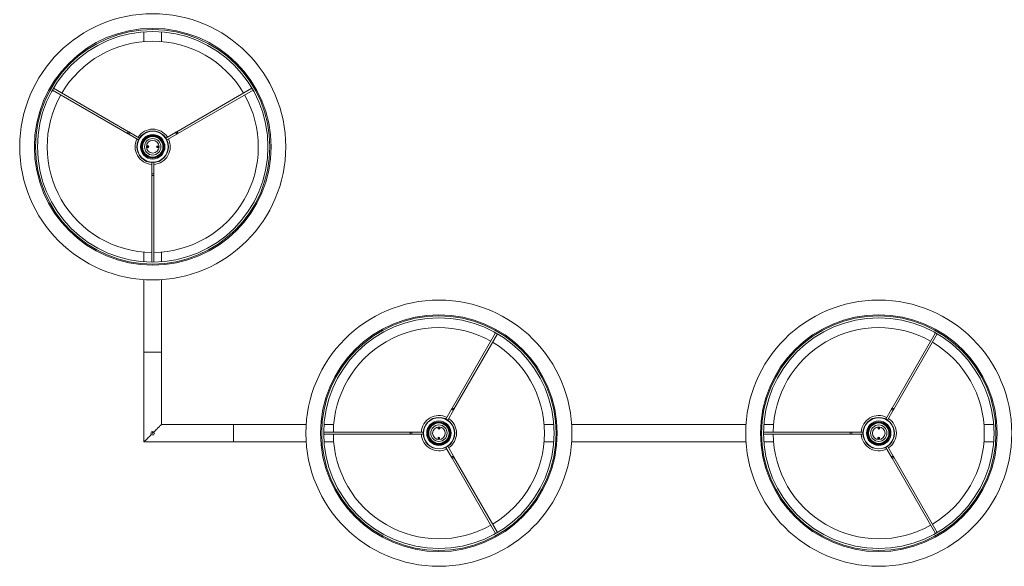
# Model space of a CAD drawing. Units: inches. Extents: x -0.34 to 8.25, y -0.87 to 1.21.
# Drawn here: x 7.79 to 7.88, y 0.09 to 0.13 of the extents above; entities that cross this region are included whole.
import ezdxf

# ---------------------------------------------------------------- set-up
doc = ezdxf.new("R2010")
doc.units = ezdxf.units.IN
doc.header["$MEASUREMENT"] = 0

msp = doc.modelspace()

# ---------------------------------------------------------------- linework, layer by layer
at = {"color": 7, "linetype": 'Continuous', "lineweight": 0}
for p, q in [((7.804396041789159, 0.1335333948517611), (7.804396041789159, 0.1327057605171912)), ((7.805896041802198, 0.1327057605171912), (7.805896041802198, 0.1335333948517611)), ((7.796593929295495, 0.1285735910321161), (7.80300595172069, 0.1248716085958758)), ((7.803093451720697, 0.125023163041541), (7.796681429659072, 0.1287251477623751)), ((7.813610653792564, 0.1287251477623751), (7.807198631901981, 0.125023163041541)), ((7.807286131901988, 0.1248716085958758), (7.813698154156198, 0.1285735910321161)), ((7.803102632215184, 0.1248157900863386), (7.80394022802737, 0.1243322019959205)), ((7.804027728018452, 0.1244837587262079), (7.803190132215191, 0.1249673445320038)), ((7.80710195140743, 0.1249673445320038), (7.806264355619517, 0.1244837587262079)), ((7.806351855610599, 0.1243322019959205), (7.807189451407437, 0.1248157900863386)), ((7.804749130298474, 0.1238315885449108), (7.804745487802718, 0.1236594086075595)), ((7.804775815158207, 0.1236745660687372), (7.804778789523125, 0.1238151615048164)), ((7.804786009973936, 0.1236836676979831), (7.804788590203129, 0.1238056366825983)), ((7.805506073634929, 0.123790455379557), (7.805503493440638, 0.1236684923554289)), ((7.805516268479705, 0.12379956296929), (7.805513294120642, 0.1236589615727237)), ((7.805542953339495, 0.123642540493088), (7.805546595846847, 0.1238147144699805)), ((7.805058541804653, 0.1223952238941958), (7.805058541811304, 0.1214280552908715)), ((7.805233541811317, 0.1214280552908715), (7.80523354181001, 0.1223952238941958)), ((7.805233541811317, 0.1214280552908715), (7.805058541811304, 0.1214280552908715)), ((7.805058541811304, 0.1214280552908715), (7.805058541811304, 0.1213164182717687)), ((7.805058541811304, 0.1213164182717687), (7.805058541804653, 0.113912457742779)), ((7.805233541811317, 0.1213164182717687), (7.805233541811317, 0.1214280552908715)), ((7.80523354181001, 0.113912457742779), (7.805233541811317, 0.1213164182717687)), ((7.804396041789159, 0.1147683685208076), (7.804396041789159, 0.1139407341862377)), ((7.805896041802198, 0.1139407341862377), (7.805896041802198, 0.1147683685208076)), ((7.804396041789159, 0.112420887270056), (7.804396041811328, 0.1062370633030778)), ((7.805896041811293, 0.1062370633030778), (7.805896041802198, 0.112420887270056)), ((7.834382570003227, 0.1078891699696466), (7.830680587104139, 0.1014771533937246)), ((7.830832141549804, 0.1013896533937181), (7.834534123753299, 0.1078016703511164)), ((7.871882570003249, 0.1078891699696466), (7.868180587104161, 0.1014771533937246)), ((7.868332141549827, 0.1013896533937181), (7.872034123753265, 0.1078016703511164)), ((7.805896041811293, 0.1062370633030778), (7.804396041811328, 0.1062370633030778)), ((7.804396041811328, 0.1062370633030778), (7.805896041811293, 0.1062370633030778)), ((7.804396041811328, 0.1062370633030778), (7.804396041789159, 0.09858706645020127)), ((7.805896041802198, 0.1000870650196727), (7.805896041811293, 0.1062370633030778)), ((7.830624768594573, 0.101380472899174), (7.830141182457153, 0.1005428736592162)), ((7.830292736207225, 0.1004553740406859), (7.830776323040238, 0.1012929728991676)), ((7.868124768594596, 0.101380472899174), (7.867641182457175, 0.1005428736592162)), ((7.867792736207191, 0.1004553740406859), (7.868276323040261, 0.1012929728991676)), ((7.812046041811341, 0.1000870633030583), (7.805896041802198, 0.1000870650196727)), ((7.818229867731288, 0.1000870650196727), (7.812046041811341, 0.1000870633030583)), ((7.812046041811341, 0.09858706330306538), (7.812046041811341, 0.1000870633030583)), ((7.812046041811341, 0.09858706330306538), (7.812046041811341, 0.1000870633030583)), ((7.820577346001853, 0.1000870650196727), (7.819749710177161, 0.1000870650196727)), ((7.839342373822872, 0.1000870650196727), (7.838514736508087, 0.1000870650196727)), ((7.855729866241161, 0.1000870650196727), (7.840862214778651, 0.1000870650196727)), ((7.858077346001819, 0.1000870650196727), (7.857249710177127, 0.1000870650196727)), ((7.876842373822894, 0.1000870650196727), (7.876014736508109, 0.1000870650196727)), ((7.805075933834628, 0.09920445136078476), (7.805071041811329, 0.09919956330305374)), ((7.805086093917266, 0.09919956330305374), (7.805071041811329, 0.09919956330305374)), ((7.805071041811329, 0.09919956330305374), (7.805083541811298, 0.09918706330305688)), ((7.805208541811323, 0.09918706330305688), (7.805083541811298, 0.09918706330305688)), ((7.805221041811292, 0.09919956330305374), (7.805205989705355, 0.09919956330305374)), ((7.805208541811323, 0.09918706330305688), (7.805221041811292, 0.09919956330305374)), ((7.805221041811292, 0.09919956330305374), (7.805216149780035, 0.09920445136078476)), ((7.827125396780032, 0.0994245633030541), (7.819721430753459, 0.09942455939299427)), ((7.819721430753459, 0.09924956015593372), (7.827125396780032, 0.09924956330306961)), ((7.827237033799106, 0.0994245633030541), (7.827125396780032, 0.0994245633030541)), ((7.827125396780032, 0.09924956330306961), (7.827237033799106, 0.09924956330306961)), ((7.827237033799106, 0.09924956330306961), (7.827237033799106, 0.0994245633030541)), ((7.82820420584555, 0.09942455939299427), (7.827237033799106, 0.0994245633030541)), ((7.827237033799106, 0.09924956330306961), (7.82820420584555, 0.09924956015593372)), ((7.829640566025928, 0.09973397902496933), (7.82946838757867, 0.09973761490830063)), ((7.829483545039848, 0.09970728806502754), (7.829624140475955, 0.09970431975373478)), ((7.829492649649337, 0.09969709567077095), (7.829614612673465, 0.09969452075012802)), ((7.864625396779998, 0.0994245633030541), (7.857221430753425, 0.09942455939299427)), ((7.857221430753425, 0.09924956015593372), (7.864625396779998, 0.09924956330306961)), ((7.864737033799129, 0.0994245633030541), (7.864625396779998, 0.0994245633030541)), ((7.864625396779998, 0.09924956330306961), (7.864737033799129, 0.09924956330306961)), ((7.865704205845573, 0.09942455939299427), (7.864737033799129, 0.0994245633030541)), ((7.864737033799129, 0.09924956330306961), (7.864737033799129, 0.0994245633030541)), ((7.864737033799129, 0.09924956330306961), (7.865704205845573, 0.09924956015593372)), ((7.867140566025951, 0.09973397902496933), (7.866968387578693, 0.09973761490830063)), ((7.86698354503987, 0.09970728806502754), (7.867124140475978, 0.09970431975373478)), ((7.86699264964936, 0.09969709567077095), (7.867114612673488, 0.09969452075012802)), ((7.804396041789159, 0.09858706645020127), (7.812046041811341, 0.09858706330306538)), ((7.812046041811341, 0.09858706330306538), (7.818229867731288, 0.09858706645020127)), ((7.819749710177161, 0.09858706645020127), (7.820577346001853, 0.09858706645020127)), ((7.829451516484012, 0.09894015244490467), (7.829623696421363, 0.09893650464065579)), ((7.829608538960185, 0.09896683148392887), (7.829467943524078, 0.09896981171616764)), ((7.829599434350696, 0.09897703579910305), (7.829477469836418, 0.09897961071974598)), ((7.830776323040238, 0.09738115370695616), (7.830292736207225, 0.09821874550827053)), ((7.838514736508087, 0.09858706645020127), (7.839342373822872, 0.09858706645020127)), ((7.840862214778651, 0.09858706645020127), (7.855729866241161, 0.09858706645020127)), ((7.857249710177127, 0.09858706645020127), (7.858077346001819, 0.09858706645020127)), ((7.866951516483978, 0.09894015244490467), (7.867123696421329, 0.09893650464065579)), ((7.867108538960208, 0.09896683148392887), (7.8669679435241, 0.09896981171616764)), ((7.867099434350719, 0.09897703579910305), (7.86697746983644, 0.09897961071974598)), ((7.868276323040261, 0.09738115370695616), (7.867792736207191, 0.09821874550827053)), ((7.876014736508109, 0.09858706645020127), (7.876842373822894, 0.09858706645020127)), ((7.830141182457153, 0.09813124588974026), (7.830624768594573, 0.0972936537069497)), ((7.867641182457175, 0.09813124588974026), (7.868124768594596, 0.0972936537069497)), ((7.830680587104139, 0.09719697321242754), (7.834382570003227, 0.09078494957930977)), ((7.834534123753299, 0.09087244919784004), (7.830832141549804, 0.09728447321240558)), ((7.868180587104161, 0.09719697321242754), (7.871882570003249, 0.09078494957930977)), ((7.872034123753265, 0.09087244919784004), (7.868332141549827, 0.09728447321240558))]:
    msp.add_line(p, q, dxfattribs=at)
at = {"color": 7, "linetype": 'Continuous', "lineweight": 0, "flags": 128}
for points in [[(7.8030059516701, 0.1248716061497614), (7.803002807338812, 0.1248811130906031), (7.803006802153829, 0.1249007110977882), (7.803017328147844, 0.1249274139786475), (7.803032782700923, 0.1249571566963905), (7.803050812919691, 0.124985409298014), (7.803068674010303, 0.1250078742886355), (7.803083646883335, 0.1250211303616393), (7.803093451661125, 0.1250231628800204), (7.803093451661125, 0.1250231628800204)], [(7.8030059516701, 0.1248716061497614), (7.803017868501213, 0.1248647277737486), (7.803029852573827, 0.1248578076744959), (7.803041894202222, 0.1248508577728923), (7.803053983886782, 0.1248438780689948), (7.803066112314452, 0.1248368745232337), (7.80307826942679, 0.1248298530960962), (7.803090446096901, 0.1248228257084715), (7.803102632266571, 0.124815792360388)], [(7.803190132257596, 0.1249673431301883), (7.803177946087983, 0.1249743824387305), (7.803165769417872, 0.1249814098263552), (7.803153612305477, 0.1249884312535212), (7.803141483877864, 0.1249954288387951), (7.803129394193247, 0.1250024145031798), (7.803117352564909, 0.1250093644047549), (7.803105368492295, 0.1250162845040076), (7.803093451661125, 0.1250231628800204)], [(7.803102632266571, 0.124815792360388), (7.803105962489822, 0.1248215561295264), (7.803115446333875, 0.1248379831696209), (7.803129639876131, 0.1248625700855907), (7.803146382262055, 0.1248915677452739), (7.803163124647979, 0.1249205654049572), (7.803177318190292, 0.124945152320927), (7.803186802034345, 0.1249615734005626), (7.803190132257596, 0.1249673431301883), (7.803190132257596, 0.1249673431301883)], [(7.807198631976787, 0.1250231628800204), (7.807186715145674, 0.1250162845040076), (7.80717473107306, 0.1250093644047549), (7.807162689444665, 0.1250024145031798), (7.807150599573829, 0.1249954288387951), (7.807138471332435, 0.1249884312535212), (7.807126314033821, 0.1249814098263552), (7.807114137549986, 0.1249743824387305), (7.807101951380316, 0.1249673431301883)], [(7.807101951380316, 0.1249673431301883), (7.807105281603624, 0.1249615734005626), (7.80711476544762, 0.124945152320927), (7.807128958989933, 0.1249205654049572), (7.807145701375857, 0.1248915677452739), (7.807162443761781, 0.1248625700855907), (7.807176637304094, 0.1248379831696209), (7.807186121148147, 0.1248215561295264), (7.807189451371398, 0.124815792360388), (7.807189451371398, 0.124815792360388)], [(7.807189451371398, 0.124815792360388), (7.807201637541011, 0.1248228257084715), (7.807213814211179, 0.1248298530960962), (7.807225971323517, 0.1248368745232337), (7.807238099564854, 0.1248438780689948), (7.807250189435747, 0.1248508577728923), (7.807262231064085, 0.1248578076744959), (7.807274215136756, 0.1248647277737486), (7.807286131967869, 0.1248716061497614)], [(7.807198631976787, 0.1250231628800204), (7.807208436754633, 0.1250211303616393), (7.807223409627666, 0.1250078742886355), (7.807241270718221, 0.124985409298014), (7.807259300937046, 0.1249571566963905), (7.807274755490068, 0.1249274139786475), (7.807285281484083, 0.1249007110977882), (7.807289276299157, 0.1248811130906031), (7.807286131967869, 0.1248716061497614), (7.807286131967869, 0.1248716061497614)], [(7.80523354181001, 0.1213164155865424), (7.805226881270398, 0.1213089411640819), (7.805207913652152, 0.1213025992299006), (7.805179526614081, 0.1212983673001215), (7.805146041818984, 0.1212968771840021), (7.805112557000582, 0.1212983673001215), (7.805084169962511, 0.1213025992299006), (7.805065202344265, 0.1213089411640819), (7.805058541804653, 0.1213164155865424), (7.805058541804653, 0.1213164155865424)], [(7.830680588101115, 0.1014771526242068), (7.830673706744887, 0.1014652316952517), (7.830666786645606, 0.1014532511616519), (7.83065983674406, 0.1014412110234073), (7.830652857040134, 0.1014291232014354), (7.830645853494373, 0.1014169876957648), (7.83063883504745, 0.1014048402691767), (7.83063180467961, 0.1013926570797789), (7.830624768351283, 0.1013804738903811)], [(7.830624768351283, 0.1013804738903811), (7.830630538080909, 0.1013771479511913), (7.830646962140788, 0.1013676588917544), (7.830671546076514, 0.1013534610653803), (7.830700546716441, 0.101336724081116), (7.830729544376124, 0.1013199751759341), (7.830754128311851, 0.1013057892704776), (7.830770555351917, 0.1012963002110407), (7.830776322101299, 0.1012929742718509), (7.830776322101299, 0.1012929742718509)], [(7.830776322101299, 0.1012929742718509), (7.830783358429626, 0.1013051574612486), (7.830790388797466, 0.1013173406506464), (7.830797407244388, 0.1013294880772346), (7.830804410790149, 0.1013416235829052), (7.830811390494075, 0.101353711404877), (7.830818343375865, 0.1013657515431216), (7.830825260494903, 0.1013777320767215), (7.830832141851131, 0.1013896530056765)], [(7.868180588101138, 0.1014771526242068), (7.868173706744853, 0.1014652316952517), (7.868166786645629, 0.1014532511616519), (7.868159836744026, 0.1014412110234073), (7.868152857040156, 0.1014291232014354), (7.868145853494395, 0.1014169876957648), (7.868138835047473, 0.1014048402691767), (7.868131804679576, 0.1013926570797789), (7.868124768351306, 0.1013804738903811)], [(7.868124768351306, 0.1013804738903811), (7.868130538080875, 0.1013771479511913), (7.868146962140754, 0.1013676588917544), (7.86817154607648, 0.1013534610653803), (7.868200546716407, 0.101336724081116), (7.86822954437609, 0.1013199751759341), (7.868254128311817, 0.1013057892704776), (7.868270555351939, 0.1012963002110407), (7.868276322101321, 0.1012929742718509), (7.868276322101321, 0.1012929742718509)], [(7.868276322101321, 0.1012929742718509), (7.868283358429649, 0.1013051574612486), (7.868290388797488, 0.1013173406506464), (7.868297407244411, 0.1013294880772346), (7.868304410790172, 0.1013416235829052), (7.868311390494098, 0.101353711404877), (7.868318343375888, 0.1013657515431216), (7.868325260494926, 0.1013777320767215), (7.868332141851154, 0.1013896530056765)], [(7.805896041802198, 0.1000870650196727), (7.805894618508473, 0.1000856345081981), (7.805885173919689, 0.1000761931324884), (7.805866984072209, 0.1000580017948859), (7.805840264241267, 0.100031286993109), (7.805805330517769, 0.0999963467503246), (7.805762596245911, 0.09995362214096665), (7.805712567087353, 0.0999035900021365), (7.805655834920783, 0.09984685830122791), (7.805593071008657, 0.09978409461027943), (7.805525017964255, 0.09971603802689194), (7.805452480965512, 0.09964349917420029), (7.805376318258068, 0.09956733635909493), (7.805297430969388, 0.09948845557219349), (7.805252107830354, 0.09944313220032902)], [(7.805039975772713, 0.0992309992695734), (7.804994652633622, 0.09918567589768051), (7.804915765374046, 0.09910678318986149), (7.804839602652107, 0.09903062037475613), (7.804767065662061, 0.09895808152206448), (7.804699012617659, 0.09889003685959458), (7.80463624869388, 0.09882727316864609), (7.80457951652731, 0.0987705414677375), (7.804529487368752, 0.09872050932890736), (7.804486753073588, 0.0986777727986034), (7.8044518194432, 0.09864284447676502), (7.804425099519149, 0.09861611775407048), (7.804406909671668, 0.09859792641646797), (7.804397465129439, 0.09858848504072987), (7.804396041789159, 0.09858706645020127)], [(7.827125396047775, 0.09924956015593372), (7.827117920135249, 0.09925622395523098), (7.827111582671348, 0.09927519015318714), (7.827107347761382, 0.09930357388504624), (7.82710586062545, 0.099337059774464), (7.827107347761382, 0.09937054566391018), (7.827111582671348, 0.09939892939574085), (7.827117920135249, 0.09941790751464302), (7.827125396047775, 0.09942455939299427), (7.827125396047775, 0.09942455939299427)], [(7.864625396047797, 0.09924956015593372), (7.864617920135215, 0.09925622395523098), (7.864611582671371, 0.09927519015318714), (7.864607347761348, 0.09930357388504624), (7.864605860625472, 0.099337059774464), (7.864607347761348, 0.09937054566391018), (7.864611582671371, 0.09939892939574085), (7.864617920135215, 0.09941790751464302), (7.864625396047797, 0.09942455939299427), (7.864625396047797, 0.09942455939299427)], [(7.830776322101299, 0.09738115719802315), (7.830770555351917, 0.09737781933791573), (7.830754128311851, 0.09736834219939644), (7.830729544376124, 0.09735414437302231), (7.830700546716441, 0.09733740738875801), (7.830671546076514, 0.09732065848357613), (7.830646962140788, 0.09730647257811958), (7.830630538080909, 0.09729698351868271), (7.830624768351283, 0.09729365757949288), (7.830624768351283, 0.09729365757949288)], [(7.830832141851131, 0.09728447846419747), (7.830825260494903, 0.09729638747223496), (7.830818343375865, 0.0973083799267524), (7.830811390494075, 0.09732042006499703), (7.830804410790149, 0.09733250788696884), (7.830797407244388, 0.09734463147172184), (7.830790388797466, 0.09735679081925602), (7.830783358429626, 0.09736896208770779), (7.830776322101299, 0.09738115719802315)], [(7.868276322101321, 0.09738115719802315), (7.868270555351939, 0.09737781933791573), (7.868254128311817, 0.09736834219939644), (7.86822954437609, 0.09735414437302231), (7.868200546716407, 0.09733740738875801), (7.86817154607648, 0.09732065848357613), (7.868146962140754, 0.09730647257811958), (7.868130538080875, 0.09729698351868271), (7.868124768351306, 0.09729365757949288), (7.868124768351306, 0.09729365757949288)], [(7.868332141851154, 0.09728447846419747), (7.868325260494926, 0.09729638747223496), (7.868318343375888, 0.0973083799267524), (7.868311390494098, 0.09732042006499703), (7.868304410790172, 0.09733250788696884), (7.868297407244411, 0.09734463147172184), (7.868290388797488, 0.09735679081925602), (7.868283358429649, 0.09736896208770779), (7.868276322101321, 0.09738115719802315)], [(7.830624768351283, 0.09729365757949288), (7.83063180467961, 0.09728146246917752), (7.83063883504745, 0.09726929120072575), (7.830645853494373, 0.09725713185319157), (7.830652857040134, 0.09724500826843857), (7.83065983674406, 0.09723292044646675), (7.830666786645606, 0.09722086838730454), (7.830673706744887, 0.09720888785370468), (7.830680588101115, 0.09719697884566719)], [(7.830832141851131, 0.09728447846419747), (7.830830112313022, 0.09727466753967312), (7.830816853259746, 0.09725969485291691), (7.830794388269153, 0.09724183730131947), (7.830766132687286, 0.09722380093581612), (7.830736389969543, 0.0972083514119017), (7.830709690068927, 0.09719782523164006), (7.830690092061714, 0.0971938317204401), (7.830680588101115, 0.09719697884566719), (7.830680588101115, 0.09719697884566719)], [(7.868124768351306, 0.09729365757949288), (7.868131804679576, 0.09728146246917752), (7.868138835047473, 0.09726929120072575), (7.868145853494395, 0.09725713185319157), (7.868152857040156, 0.09724500826843857), (7.868159836744026, 0.09723292044646675), (7.868166786645629, 0.09722086838730454), (7.868173706744853, 0.09720888785370468), (7.868180588101138, 0.09719697884566719)], [(7.868332141851154, 0.09728447846419747), (7.868330112312988, 0.09727466753967312), (7.868316853259769, 0.09725969485291691), (7.868294388269176, 0.09724183730131947), (7.868266132687308, 0.09722380093581612), (7.868236389969566, 0.0972083514119017), (7.86820969006895, 0.09719782523164006), (7.868190092061736, 0.0971938317204401), (7.868180588101138, 0.09719697884566719), (7.868180588101138, 0.09719697884566719)]]:
    msp.add_lwpolyline(points, dxfattribs=at)
at = {"color": 7, "linetype": 'Continuous', "lineweight": 0}
for centre, radius in [((7.805146041811311, 0.1237370633030618), 0.01134100000001581), ((7.805146041811311, 0.1237370633030618), 0.01009099999998853), ((7.805146041811311, 0.1237370633030618), 0.009991000000013628), ((7.805146041811311, 0.1237370633030618), 0.00982499999997799), ((7.805146041811311, 0.1237370633030618), 0.001344685535229928), ((7.805146041811311, 0.1237370633030618), 0.001319685535236204), ((7.805146041811311, 0.1237370633030618), 0.001041375665749911), ((7.805146041811311, 0.1237370633030618), 0.000971217949597758), ((7.805146041811311, 0.1237370633030618), 0.0009696855352103739), ((7.805146041811311, 0.1237370633030618), 0.0009446855352166494), ((7.805146041811311, 0.1237370633030618), 0.0009212179495534656), ((7.805146041811311, 0.1237370633030618), 0.0008700000000203545), ((7.805146041811311, 0.1237370633030618), 0.0006999999999948159), ((7.805146041811311, 0.1237370633030618), 0.0005400000000008731), ((7.804721136883456, 0.123746052310943), 9.000000000014552e-05), ((7.805570946739222, 0.1237280742952091), 9.000000000014552e-05), ((7.829546041811325, 0.09933706330307607), 0.01134100000001581), ((7.867046041811291, 0.09933706330307607), 0.01134100000001581), ((7.829546041811325, 0.09933706330307607), 0.01009099999998853), ((7.829546041811325, 0.09933706330307607), 0.009991000000013628), ((7.829546041811325, 0.09933706330307607), 0.00982499999997799), ((7.867046041811291, 0.09933706330307607), 0.01009099999998853), ((7.867046041811291, 0.09933706330307607), 0.009991000000013628), ((7.867046041811291, 0.09933706330307607), 0.00982499999997799), ((7.829546041811325, 0.09933706330307607), 0.001344685535229928), ((7.829546041811325, 0.09933706330307607), 0.001319685535236204), ((7.829546041811325, 0.09933706330307607), 0.001041375665749911), ((7.829546041811325, 0.09933706330307607), 0.000971217949597758), ((7.829546041811325, 0.09933706330307607), 0.0009696855352103739), ((7.829546041811325, 0.09933706330307607), 0.0009446855352166494), ((7.829546041811325, 0.09933706330307607), 0.0009212179495534656), ((7.829546041811325, 0.09933706330307607), 0.0008700000000203545), ((7.829546041811325, 0.09933706330307607), 0.0006999999999948159), ((7.867046041811291, 0.09933706330307607), 0.001344685535229928), ((7.867046041811291, 0.09933706330307607), 0.001319685535236204), ((7.867046041811291, 0.09933706330307607), 0.001041375665749911), ((7.867046041811291, 0.09933706330307607), 0.000971217949597758), ((7.867046041811291, 0.09933706330307607), 0.0009696855352103739), ((7.867046041811291, 0.09933706330307607), 0.0009446855352166494), ((7.867046041811291, 0.09933706330307607), 0.0009212179495534656), ((7.867046041811291, 0.09933706330307607), 0.0008700000000203545), ((7.867046041811291, 0.09933706330307607), 0.0006999999999948159), ((7.805146041811311, 0.09933706330307607), 0.0001500000000191903), ((7.805146041811311, 0.09937456330306665), 3.750000001900844e-05), ((7.829546041811325, 0.09933706330307607), 0.0005400000000008731), ((7.829555030819206, 0.09976196823095868), 9.000000000014552e-05), ((7.867046041811291, 0.09933706330307607), 0.0005400000000008731), ((7.867055030819172, 0.09976196823095868), 9.000000000014552e-05), ((7.829537052803444, 0.09891215837519346), 9.000000000014552e-05), ((7.867037052803466, 0.09891215837519346), 9.000000000014552e-05)]:
    msp.add_circle(centre, radius, dxfattribs=at)
for centre, radius, start, end in [((7.805146041811311, 0.1237370633030618), 0.008999999999970896, 30.557051076643, 149.4429489234106), ((7.805146041811311, 0.1237370633030618), 0.008999999999988994, 150.5570510764732, 269.4429489232412), ((7.805146041811311, 0.1237370633030618), 0.009000000000003044, 270.5570510766579, 29.44294892342724), ((7.805146041811311, 0.1237370633030618), 0.001500000000018609, 33.52413030155903, 146.6558477946892), ((7.805146041811311, 0.1237370633030618), 0.0014999999999841, 153.3441522045873, 266.6558477956795), ((7.805146041811311, 0.1237370633030618), 0.001500000000011247, 273.3441522046776, 26.65584779576482), ((7.805146041811311, 0.1237370633030618), 0.0004386132530958432, 166.9610462137015, 190.6150920579173), ((7.805146041811311, 0.1237370633030618), 0.0004386132530619656, 346.9610630838359, 10.61507521352895), ((7.829546041811325, 0.09933706330307607), 0.009000000000013745, 60.55705107656215, 179.4429489233212), ((7.867046041811291, 0.09933706330307607), 0.009000000000013745, 60.55705107656215, 179.4429489233212), ((7.829546041811325, 0.09933706330307607), 0.009000000000009821, 300.5570510767068, 59.44294892347499), ((7.867046041811291, 0.09933706330307607), 0.009000000000009821, 300.5570510767068, 59.44294892347499), ((7.829546041811325, 0.09933706330307607), 0.001499999999996851, 63.34415220361703, 176.6558477947023), ((7.830681460107298, 0.1013036638062569), 0.0001734910093960342, 29.71200544553866, 90.2879831391423), ((7.867046041811291, 0.09933706330307607), 0.001499999999996851, 63.34415220361703, 176.6558477947023), ((7.868181460107321, 0.1013036638062569), 0.0001734910093960342, 29.71200544553866, 90.2879831391423), ((7.829546041811325, 0.09933706330307607), 0.001499999999994915, 303.5241303021586, 56.65584779528694), ((7.867046041811291, 0.09933706330307607), 0.001499999999994915, 303.5241303021586, 56.65584779528694), ((7.829546041811325, 0.09933706330307607), 0.008999999999974624, 180.5570510766597, 299.4429489234259), ((7.829546041811325, 0.09933706330307607), 0.001499999999982874, 183.3441522047409, 296.6558477958304), ((7.829546041811325, 0.09933706330307607), 0.0004386132530782523, 76.96104882368313, 100.6150893987552), ((7.867046041811291, 0.09933706330307607), 0.008999999999974624, 180.5570510766597, 299.4429489234259), ((7.867046041811291, 0.09933706330307607), 0.001499999999982874, 183.3441522047409, 296.6558477958304), ((7.867046041811291, 0.09933706330307607), 0.0004386132530782523, 76.96104882368313, 100.6150893987552), ((7.829546041811325, 0.09933706330307607), 0.000438613253083503, 256.9610562094997, 280.6150819697706), ((7.867046041811291, 0.09933706330307607), 0.000438613253083503, 256.9610562094997, 280.6150819697706)]:
    msp.add_arc(centre, radius, start, end, dxfattribs=at)

doc.saveas('drawing.dxf')
